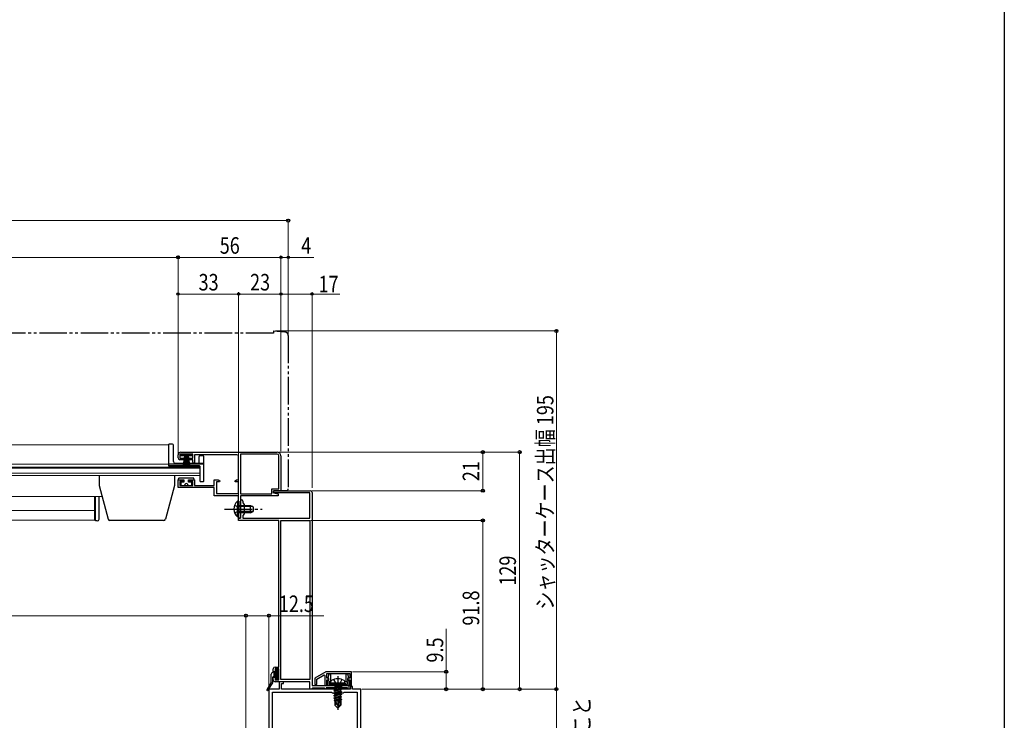
# Model space of a CAD drawing. Extents: x 0 to 1386, y 0 to 2243.
# Drawn here: x 850 to 1386, y 503 to 884 of the extents above; entities that cross this region are included whole.
import ezdxf

# ---------------------------------------------------------------- set-up
doc = ezdxf.new("R2010")
doc.units = 0
for name, pattern in [('YCENTER_1', [13, 10, -1, 1, -1]), ('YDIVIDE_1', [15, 10, -1, 1, -1, 1, -1]), ('YHIDDEN_1', [4, 3, -1])]:
    doc.linetypes.add(name, pattern=pattern)
for name, color, linetype, lineweight in [('YKK_11', 7, 'CONTINUOUS', 30), ('YKK_12', 2, 'CONTINUOUS', 13), ('YKK_13', 4, 'CONTINUOUS', 30), ('YKK_D', 6, 'CONTINUOUS', 13)]:
    doc.layers.add(name, color=color, linetype=linetype, lineweight=lineweight)
doc.layers.add('YKK_ZWAK', color=7, linetype='CONTINUOUS')
doc.styles.add('text-b', font='extslim2.shx', dxfattribs={"width": 0.8, "bigfont": 'extfont2.shx'})

msp = doc.modelspace()

# ---------------------------------------------------------------- linework, layer by layer
at = {"layer": 'YKK_11', "linetype": 'ByBlock', "lineweight": -2, "ltscale": 0.5}
for p, q in [((937.6, 649), (990.1, 649)), ((936.1, 645.9), (936.1, 647.5)), ((944.1, 647.9), (937.1, 647.9)), ((937.1, 647.9), (937.1, 645.8)), ((937.1, 645.8), (939, 645.8)), ((939, 644.9), (937.1, 644.9)), ((939, 645.8), (939, 644.9)), ((942.2, 644.9), (942.2, 645.8)), ((942.2, 645.8), (944.1, 645.8)), ((944.1, 644.9), (942.2, 644.9)), ((944.1, 645.8), (944.1, 647.9)), ((944.1, 643.6), (944.1, 644.9)), ((968.1, 647.6), (945.1, 647.6)), ((945.1, 647.6), (945.1, 643.2)), ((969.1, 633.9), (969.1, 646.6)), ((970.2, 647.9), (970.2, 626.4)), ((970.2, 647.9), (970.2, 626.4)), ((990.1, 647.9), (970.2, 647.9)), ((991, 629.1), (991, 647)), ((992.1, 647), (992.1, 628)), ((945.1, 643.2), (944.8, 642.9)), ((936.1, 629.8), (936.1, 633.9)), ((936.1, 633.9), (939, 633.9)), ((939, 633), (937.1, 633)), ((937.1, 633), (937.1, 630.9)), ((939, 633.9), (939, 633)), ((942.2, 633), (942.2, 633.9)), ((942.2, 633.9), (945.1, 633.9)), ((944.1, 633), (942.2, 633)), ((944.1, 630.9), (944.1, 633)), ((945.1, 633.9), (945.1, 630.9)), ((955.8, 630.9), (955.8, 633.9)), ((955.8, 633.9), (958.03, 633.9)), ((958.71, 632.9), (957, 632.9)), ((957, 632.9), (957, 626.5)), ((958.03, 633.9), (958.84, 633.33)), ((958.84, 633.33), (958.71, 632.9)), ((967.16, 633.33), (967.98, 633.9)), ((967.3, 632.9), (967.16, 633.33)), ((969, 632.9), (967.3, 632.9)), ((967.98, 633.9), (969.1, 633.9)), ((969, 626.5), (969, 632.9)), ((955.8, 629.8), (936.1, 629.8)), ((937.1, 630.9), (944.1, 630.9)), ((945.1, 630.9), (955.8, 630.9)), ((955.8, 625.3), (955.8, 629.8)), ((987.1, 626.4), (987.1, 629.1)), ((987.1, 629.1), (991, 629.1)), ((992.1, 628), (988.1, 628)), ((988.1, 628), (988.1, 626.8)), ((969, 625.3), (955.8, 625.3)), ((957, 626.5), (969, 626.5)), ((969, 618.46), (969, 625.3)), ((970.2, 626.4), (987.1, 626.4)), ((990.6, 625.3), (970.2, 625.3)), ((970.2, 625.3), (970.2, 613)), ((988.1, 626.8), (990.6, 626.3)), ((990.6, 626.3), (990.6, 625.3)), ((969.12, 618.27), (969, 618.46)), ((969, 617.54), (969.12, 617.72)), ((969, 613), (969, 617.54)), ((969.12, 617.72), (969.12, 618.27)), ((970.2, 613), (969, 613))]:
    msp.add_line(p, q, dxfattribs=at)
at = {"layer": 'YKK_11', "color": 211, "linetype": 'ByBlock', "lineweight": -2, "ltscale": 0.5}
for p, q in [((988.1, 626.8), (988.1, 628)), ((988.1, 628), (1008.1, 628)), ((970.2, 618.46), (970.2, 622.4)), ((971.4, 622.4), (971.4, 621.4)), ((1007.9, 626.8), (988.1, 626.8)), ((1007.9, 613), (1007.9, 626.8)), ((1009.1, 627), (1009.1, 522)), ((970.32, 618.27), (970.2, 618.46)), ((970.2, 617.54), (970.32, 617.72)), ((970.2, 613), (970.2, 617.54)), ((970.32, 617.72), (970.32, 618.27)), ((971.4, 621.4), (972.2, 620.6)), ((972.2, 620.6), (972.2, 615.4)), ((969.1, 611.8), (969.1, 613)), ((969.1, 613), (970.2, 613)), ((991, 611.8), (969.1, 611.8)), ((972.2, 615.4), (971.4, 614.6)), ((971.4, 614.6), (971.4, 613)), ((971.4, 613), (1007.9, 613)), ((991, 532), (991, 611.8)), ((992.1, 525.2), (992.1, 611.8)), ((992.1, 525.2), (992.1, 611.8)), ((992.1, 611.8), (1007.9, 611.8)), ((1007.9, 611.8), (1007.9, 525.2)), ((988, 529.5), (988, 531)), ((989, 532), (991, 532)), ((991, 531), (989, 531)), ((989, 531), (989, 529.5)), ((991, 525), (991, 531)), ((989, 529.5), (988, 529.5)), ((988, 525), (988, 526.5)), ((988, 526.5), (989, 526.5)), ((989, 526.5), (989, 525)), ((1016.67, 529.5), (1010.6, 526)), ((1010.6, 526), (1010.6, 522.5)), ((1011.6, 525.42), (1015.6, 527.73)), ((1011.6, 522.5), (1011.6, 525.42)), ((1015.6, 527.73), (1016.1, 527.44)), ((1016.1, 527.44), (1016.1, 522)), ((1030.6, 529.5), (1016.67, 529.5)), ((1017.1, 526), (1017.1, 528.5)), ((1017.1, 528.5), (1029.6, 528.5)), ((1018.1, 526), (1017.1, 526)), ((1018.1, 525), (1018.1, 526)), ((1029.6, 526), (1028.6, 526)), ((1028.6, 526), (1028.6, 525)), ((1029.6, 528.5), (1029.6, 526)), ((1030.6, 522), (1030.6, 529.5)), ((989, 525), (991, 525)), ((1007.9, 524), (989, 524)), ((1007.9, 525.2), (992.1, 525.2)), ((1007.9, 520), (1007.9, 524)), ((1009.1, 520.3), (1008.8, 520)), ((1009.1, 522), (1029.1, 522)), ((1009.4, 520.6), (1009.1, 520.3)), ((1015.8, 520.6), (1009.4, 520.6)), ((1010.6, 522.5), (1011.6, 522.5)), ((1016.1, 520.3), (1015.8, 520.6)), ((1016.1, 522), (1017.1, 522)), ((1016.4, 520), (1016.1, 520.3)), ((1028.4, 520.8), (1016.8, 520.8)), ((1016.8, 520.8), (1016.8, 520)), ((1017.1, 522), (1017.1, 525)), ((1017.1, 525), (1018.1, 525)), ((1028.4, 520), (1028.4, 520.8)), ((1028.6, 525), (1029.6, 525)), ((1029.1, 522), (1029.1, 520)), ((1029.6, 525), (1029.6, 522)), ((1029.6, 522), (1030.6, 522)), ((1008.8, 520), (1007.9, 520)), ((1016.8, 520), (1016.4, 520)), ((1029.1, 520), (1028.4, 520))]:
    msp.add_line(p, q, dxfattribs=at)
at = {"layer": 'YKK_11', "color": 1, "linetype": 'ByBlock', "lineweight": -2, "ltscale": 0.5}
for p, q in [((993.6, 524), (991.1, 524)), ((991.1, 524), (991.1, 520)), ((992.5, 520), (992.5, 523)), ((992.5, 523), (993.6, 523)), ((993.6, 523), (993.6, 524)), ((1031.1, 521.5), (1030.1, 521.5)), ((1030.1, 521.5), (1030.1, 520)), ((1031.1, 520), (1031.1, 521.5)), ((985.6, 520), (985.6, 370)), ((991.1, 520), (985.6, 520)), ((987.5, 374.1), (987.5, 518.4)), ((987.5, 374.1), (987.5, 518.4)), ((987.5, 518.4), (1019.7, 518.4)), ((1022.65, 520), (992.5, 520)), ((1019.7, 518.4), (1020.1, 518)), ((1020.1, 518), (1026.1, 518)), ((1022.83, 519.88), (1022.65, 520)), ((1023.38, 519.88), (1022.83, 519.88)), ((1023.56, 520), (1023.38, 519.88)), ((1030.1, 520), (1023.56, 520)), ((1026.1, 518), (1026.5, 518.4)), ((1026.5, 518.4), (1033.7, 518.4)), ((1035.6, 520), (1031.1, 520)), ((1033.7, 518.4), (1033.7, 374.1)), ((1035.6, 372.5), (1035.6, 520))]:
    msp.add_line(p, q, dxfattribs=at)
at = {"layer": 'YKK_11', "linetype": 'ByBlock', "lineweight": -2, "ltscale": 0.5}
for centre, radius, start, end in [((937.6, 647.5), 1.5, 90, 180), ((990.1, 647), 2, 0, 90), ((937.1, 645.9), 1, 180, 270), ((944.8, 643.6), 0.7, 180, 270), ((968.1, 646.6), 1, 0, 90), ((990.1, 647), 0.9, 0, 90)]:
    msp.add_arc(centre, radius, start, end, dxfattribs=at)
at = {"layer": 'YKK_11', "color": 211, "linetype": 'ByBlock', "lineweight": -2, "ltscale": 0.5}
for centre, radius, start, end in [((1008.1, 627), 1, 0, 90), ((970.8, 622.4), 0.6, 360, 180), ((989, 531), 1, 90, 180), ((989, 525), 1, 180, 270)]:
    msp.add_arc(centre, radius, start, end, dxfattribs=at)
at = {"layer": 'YKK_12', "linetype": 'Continuous', "ltscale": 1.5}
for p, q in [((931.1, 653), (662.7, 653)), ((931.1, 653), (931.1, 641.2)), ((931.1, 641.2), (948.1, 641.2)), ((948.1, 641.2), (948.1, 636.3)), ((948.1, 636.3), (662.7, 636.3))]:
    msp.add_line(p, q, dxfattribs=at)
at = {"layer": 'YKK_12', "ltscale": 1.5}
for p, q in [((931.1, 642.4), (662.7, 642.4)), ((948.1, 640.9), (662.7, 640.9)), ((948.1, 640.22), (662.7, 640.22)), ((948.1, 637.54), (662.7, 637.54)), ((894.71, 624.8), (662.7, 624.8)), ((890.6, 617.3), (662.7, 617.3)), ((890.6, 611.9), (662.7, 611.9))]:
    msp.add_line(p, q, dxfattribs=at)
at = {"layer": 'YKK_12', "color": 2, "ltscale": 1.5}
msp.add_line((890.6, 624.8), (890.6, 611.9), dxfattribs=at)
at = {"layer": 'YKK_13', "linetype": 'YDIVIDE_1', "ltscale": 1.5}
for p, q in [((988.1, 713.7), (662.7, 713.7)), ((988.1, 715), (988.1, 713.7)), ((988.1, 715), (994.28, 714.46)), ((996.1, 712.47), (996.1, 629)), ((992.1, 628), (992.1, 628.3)), ((995.1, 628), (992.1, 628))]:
    msp.add_line(p, q, dxfattribs=at)
at = {"layer": 'YKK_13', "ltscale": 1.5}
for p, q in [((931.1, 641.5), (931.1, 653.3)), ((933.1, 653.3), (931.1, 653.3)), ((933.6, 643.9), (933.6, 652.8)), ((947.6, 643.4), (947.6, 646.7)), ((949.8, 647), (947.9, 647)), ((950.1, 633.2), (950.1, 646.7)), ((950.1, 642.5), (931.1, 642.5)), ((947.8, 641.5), (931.1, 641.5)), ((950.1, 642.9), (934.6, 642.9)), ((948.1, 633.2), (948.1, 641.2)), ((893.1, 636.3), (893.1, 630.8)), ((934.1, 636.3), (934.1, 630.8)), ((949.8, 632.9), (948.4, 632.9)), ((893.1, 630.8), (898, 612.54)), ((934.1, 630.8), (929.21, 612.54)), ((891.1, 611.6), (891.1, 624.8)), ((893.1, 612.6), (893.1, 624.8)), ((892.1, 611.6), (891.1, 611.6)), ((928.24, 611.8), (898.96, 611.8))]:
    msp.add_line(p, q, dxfattribs=at)
at = {"layer": 'YKK_13', "linetype": 'Continuous', "ltscale": 1.5}
for p, q in [((937.6, 647), (937.6, 647.9)), ((937.6, 647.9), (943.6, 647.9)), ((943.6, 647), (937.6, 647)), ((939.6, 647), (938.9, 641.9)), ((939.3, 641.9), (939.8, 647)), ((940, 647), (939.65, 641.9)), ((939.95, 641.9), (940.2, 647)), ((940.4, 647), (940.2, 641.9)), ((940.6, 647), (940.6, 641.9)), ((940.8, 647), (941, 641.9)), ((941.25, 641.9), (941, 647)), ((941.2, 647), (941.55, 641.9)), ((941.9, 641.9), (941.4, 647)), ((941.6, 647), (942.3, 641.9)), ((943.6, 647.9), (943.6, 647)), ((936.4, 633.9), (936.4, 634.4)), ((936.4, 633.9), (939.3, 633.9)), ((944.3, 634.9), (936.9, 634.9)), ((939.3, 632.6), (938.1, 632.6)), ((939.3, 633.9), (939.3, 632.6)), ((941.9, 632.6), (941.9, 633.9)), ((941.9, 633.9), (944.8, 633.9)), ((943.1, 632.6), (941.9, 632.6)), ((944.8, 634.4), (944.8, 633.9)), ((937.6, 632.1), (937.6, 631.4)), ((938.1, 630.9), (939.6, 630.9)), ((941.6, 630.9), (943.1, 630.9)), ((943.6, 631.4), (943.6, 632.1)), ((968.49, 622.25), (968.49, 616)), ((969, 622.25), (968.49, 622.25)), ((969, 622.25), (969, 616)), ((968.49, 613.75), (968.49, 620)), ((969, 613.75), (969, 620)), ((969, 620), (975.6, 620)), ((976.91, 619.35), (969, 619.35)), ((976.91, 616.65), (969, 616.65)), ((975.6, 616), (975.6, 620)), ((975.6, 620), (977, 619.3)), ((975.6, 616), (977, 616.7)), ((977, 619.3), (977, 616.7)), ((969, 613.75), (968.49, 613.75)), ((975.6, 616), (969, 616))]:
    msp.add_line(p, q, dxfattribs=at)
at = {"layer": 'YKK_13', "linetype": 'YCENTER_1', "ltscale": 1.5}
msp.add_line((961.5, 618), (982, 618), dxfattribs=at)
at = {"layer": 'YKK_13', "linetype": 'YHIDDEN_1', "ltscale": 1.5}
for p, q in [((966.91, 620.08), (968.81, 619.15)), ((966.91, 615.93), (968.81, 616.86)), ((968.81, 619.15), (969.42, 618)), ((968.81, 616.86), (969.42, 618))]:
    msp.add_line(p, q, dxfattribs=at)
at = {"layer": 'YKK_13', "linetype": 'Continuous', "ltscale": 0.5}
for p, q in [((986.85, 523.88), (986.85, 528.2)), ((987.65, 523.59), (987.65, 526.5)), ((988.95, 529.2), (987.85, 529.2)), ((988.95, 526.8), (987.95, 526.8)), ((988.45, 526.8), (988.45, 529.2)), ((990.75, 526.8), (988.45, 529.1)), ((990.75, 526.1), (988.45, 528.4)), ((990.71, 525.44), (988.45, 527.69)), ((988.64, 526.8), (988.45, 526.98)), ((988.5, 526.8), (988.45, 526.84)), ((990.75, 527.51), (989.05, 529.21)), ((990.75, 528.92), (989.25, 530.42)), ((989.25, 529.5), (989.25, 530.4)), ((990.75, 528.22), (989.25, 529.72)), ((989.25, 525.6), (989.25, 526.5)), ((990.14, 525.3), (989.25, 526.18)), ((989.55, 530.7), (990.45, 530.7)), ((990.75, 529.63), (989.69, 530.7)), ((990.75, 530.34), (990.39, 530.7)), ((990.75, 530.4), (990.75, 525.6)), ((986.82, 523.73), (984.49, 519.57)), ((987.6, 523.42), (984.91, 519.31)), ((990.45, 525.3), (989.55, 525.3))]:
    msp.add_line(p, q, dxfattribs=at)
at = {"layer": 'YKK_13', "color": 211, "linetype": 'ByBlock', "lineweight": -2, "ltscale": 0.5}
for p, q in [((1017.81, 526.38), (1018.33, 528.3)), ((1018.05, 526), (1017.81, 526.38)), ((1018.3, 525.71), (1018.05, 526)), ((1018.3, 524.75), (1018.3, 525.71)), ((1018.33, 528.3), (1019.1, 528.3)), ((1019.1, 528.3), (1019.1, 523.95)), ((1027.6, 523.95), (1027.6, 528.3)), ((1027.6, 528.3), (1028.38, 528.3)), ((1028.38, 528.3), (1028.89, 526.38)), ((1028.65, 526), (1028.4, 525.71)), ((1028.4, 525.71), (1028.4, 524.75)), ((1028.89, 526.38), (1028.65, 526)), ((1017.6, 522), (1017.6, 524.75)), ((1017.6, 524.75), (1018.3, 524.75)), ((1029.1, 522), (1017.6, 522)), ((1019.1, 523.95), (1018.4, 523.95)), ((1018.4, 523.95), (1018.4, 522.8)), ((1018.4, 522.8), (1028.3, 522.8)), ((1028.3, 523.95), (1027.6, 523.95)), ((1028.3, 522.8), (1028.3, 523.95)), ((1028.4, 524.75), (1029.1, 524.75)), ((1029.1, 524.75), (1029.1, 522))]:
    msp.add_line(p, q, dxfattribs=at)
at = {"layer": 'YKK_13', "linetype": 'YCENTER_1'}
msp.add_line((1023.1, 527), (1023.1, 508.69), dxfattribs=at)
at = {"layer": 'YKK_13'}
for p, q in [((1019.1, 523.3), (1019.24, 524.1)), ((1027.1, 523.3), (1019.1, 523.3)), ((1019.1, 523.3), (1019.19, 522.8)), ((1027.02, 522.8), (1019.19, 522.8)), ((1021, 522.15), (1024.6, 522.75)), ((1024.6, 522.65), (1021, 522.05)), ((1021, 522.15), (1021.55, 522.47)), ((1021, 522.15), (1021, 522.05)), ((1021, 522.15), (1021, 522.05)), ((1021, 522.05), (1021.55, 521.73)), ((1021, 520.75), (1025.2, 521.45)), ((1025.2, 521.35), (1021, 520.65)), ((1021, 520.75), (1021.55, 521.07)), ((1021, 520.75), (1021, 520.65)), ((1021, 520.65), (1021.55, 520.33)), ((1021, 519.35), (1025.2, 520.05)), ((1024.6, 522.75), (1021.55, 522.47)), ((1021.55, 521.73), (1024.6, 522.65)), ((1021.55, 522.6), (1021.55, 522.47)), ((1024.65, 521.77), (1021.55, 521.07)), ((1021.55, 521.73), (1021.55, 521.07)), ((1024.65, 521.03), (1021.55, 520.33)), ((1024.65, 520.37), (1021.55, 519.67)), ((1021.55, 520.33), (1021.55, 519.67)), ((1024.6, 522.75), (1024.6, 522.65)), ((1024.65, 522.6), (1024.65, 521.77)), ((1025.2, 521.45), (1024.65, 521.77)), ((1025.2, 521.35), (1024.65, 521.03)), ((1024.65, 521.03), (1024.65, 520.37)), ((1025.2, 520.05), (1024.65, 520.37)), ((1025.2, 521.45), (1025.2, 521.35)), ((1025.2, 520.05), (1025.2, 519.95)), ((1027.1, 523.3), (1026.96, 524.1)), ((1027.1, 523.3), (1027.02, 522.8)), ((1025.2, 519.95), (1021, 519.25)), ((1021, 519.35), (1021.55, 519.67)), ((1021, 519.35), (1021, 519.25)), ((1021, 519.25), (1021.55, 518.93)), ((1021, 517.95), (1025.2, 518.65)), ((1025.2, 518.55), (1021, 517.85)), ((1021, 517.95), (1021.55, 518.27)), ((1021, 517.95), (1021, 517.85)), ((1021, 517.85), (1021.55, 517.53)), ((1021, 516.55), (1025.2, 517.25)), ((1025.2, 517.15), (1021, 516.45)), ((1021, 516.55), (1021.55, 516.87)), ((1021, 516.55), (1021, 516.45)), ((1021, 516.45), (1021.55, 516.13)), ((1021, 515.15), (1025.2, 515.85)), ((1025.2, 515.75), (1021, 515.05)), ((1021, 515.15), (1021.55, 515.47)), ((1021, 515.15), (1021, 515.05)), ((1021, 515.05), (1021.55, 514.73)), ((1024.65, 519.63), (1021.55, 518.93)), ((1024.65, 518.97), (1021.55, 518.27)), ((1021.55, 518.93), (1021.55, 518.27)), ((1024.65, 518.23), (1021.55, 517.53)), ((1024.65, 517.57), (1021.55, 516.87)), ((1021.55, 517.53), (1021.55, 516.87)), ((1024.65, 516.83), (1021.55, 516.13)), ((1024.65, 516.17), (1021.55, 515.47)), ((1021.55, 516.13), (1021.55, 515.47)), ((1024.01, 515.29), (1021.55, 514.73)), ((1021.55, 514.73), (1021.55, 514.07)), ((1024.01, 515.31), (1023.1, 511.31)), ((1024.44, 515.42), (1023.25, 510.22)), ((1024.65, 515.43), (1024.46, 515.39)), ((1024.5, 515.25), (1024.5, 511.47)), ((1024.65, 514.77), (1024.5, 514.73)), ((1025.2, 519.95), (1024.65, 519.63)), ((1024.65, 519.63), (1024.65, 518.97)), ((1025.2, 518.65), (1024.65, 518.97)), ((1025.2, 518.55), (1024.65, 518.23)), ((1024.65, 518.23), (1024.65, 517.57)), ((1025.2, 517.25), (1024.65, 517.57)), ((1025.2, 517.15), (1024.65, 516.83)), ((1024.65, 516.83), (1024.65, 516.17)), ((1025.2, 515.85), (1024.65, 516.17)), ((1025.2, 515.75), (1024.65, 515.43)), ((1024.65, 515.43), (1024.65, 514.77)), ((1025.1, 514.51), (1024.65, 514.77)), ((1025.2, 518.65), (1025.2, 518.55)), ((1025.2, 517.25), (1025.2, 517.15)), ((1025.2, 515.85), (1025.2, 515.75)), ((1023.78, 514.29), (1021.2, 513.86)), ((1021.2, 513.86), (1021.55, 514.07)), ((1021.4, 513.77), (1021.2, 513.86)), ((1021.4, 513.77), (1021.4, 511.35)), ((1023.65, 513.7), (1021.4, 513.7)), ((1022.36, 512.15), (1021.4, 511.35)), ((1022.95, 509.8), (1021.4, 511.35)), ((1023.85, 514.58), (1021.55, 514.07)), ((1023.72, 514.02), (1022.05, 513.7)), ((1022.36, 512.15), (1022.2, 513.7)), ((1023.1, 511.31), (1022.36, 512.15)), ((1023.1, 511.31), (1022.95, 509.8)), ((1022.95, 509.8), (1023.25, 509.8)), ((1023.1, 511.31), (1023.1, 509.8)), ((1024.5, 511.47), (1023.25, 510.22)), ((1023.25, 509.8), (1024.8, 511.35)), ((1023.25, 510.22), (1023.25, 509.8)), ((1025.1, 514.51), (1024.5, 514.41)), ((1025.1, 514.29), (1024.5, 514.17)), ((1024.65, 514.03), (1024.5, 514)), ((1024.8, 513.7), (1024.5, 513.7)), ((1025.1, 514.29), (1024.65, 514.03)), ((1024.8, 514.12), (1024.8, 511.35)), ((1025.1, 514.51), (1025.1, 514.29))]:
    msp.add_line(p, q, dxfattribs=at)
at = {"layer": 'YKK_13', "linetype": 'YHIDDEN_1'}
for p, q in [((1020.85, 525.29), (1021.96, 523.06)), ((1021.96, 523.06), (1023.1, 522.45)), ((1024.25, 523.06), (1023.1, 522.45)), ((1025.36, 525.29), (1024.25, 523.06))]:
    msp.add_line(p, q, dxfattribs=at)
at = {"layer": 'YKK_13', "linetype": 'YDIVIDE_1', "ltscale": 1.5}
for centre, radius, start, end in [((994.1, 712.47), 2, 0, 85), ((995.1, 629), 1, 270, 0)]:
    msp.add_arc(centre, radius, start, end, dxfattribs=at)
at = {"layer": 'YKK_13', "ltscale": 1.5}
for centre, radius, start, end in [((933.1, 652.8), 0.5, 0, 90), ((934.6, 643.9), 1, 180, 270), ((947.1, 643.4), 0.5, 270, 0), ((947.9, 646.7), 0.3, 90, 180), ((949.8, 646.7), 0.3, 0, 90), ((947.8, 641.2), 0.3, 0, 90), ((948.4, 633.2), 0.3, 180, 270), ((949.8, 633.2), 0.3, 270, 0), ((892.1, 612.6), 1, 270, 0), ((898.96, 612.8), 1, 195, 270), ((928.24, 612.8), 1, 270, 345)]:
    msp.add_arc(centre, radius, start, end, dxfattribs=at)
at = {"layer": 'YKK_13', "linetype": 'Continuous', "ltscale": 1.5}
for centre, radius, start, end in [((936.9, 634.4), 0.5, 90, 180.0003), ((938.1, 632.1), 0.5, 90, 180.0003), ((943.1, 632.1), 0.5, 0.0003, 90), ((944.3, 634.4), 0.5, 0.0003, 90), ((938.1, 631.4), 0.5, 180.0003, 270), ((940.6, 630.9), 1, 0.0003, 180.0003), ((943.1, 631.4), 0.5, 270, 0.0003), ((972.03, 618), 5.53, 129.7941, 230.2059)]:
    msp.add_arc(centre, radius, start, end, dxfattribs=at)
at = {"layer": 'YKK_13', "linetype": 'Continuous', "ltscale": 0.5}
for centre, radius, start, end in [((987.85, 528.2), 1, 90, 180), ((987.95, 526.5), 0.3, 90, 180), ((988.95, 529.5), 0.3, 270, 0), ((988.95, 526.5), 0.3, 0, 90), ((989.55, 530.4), 0.3, 90, 180), ((989.55, 525.6), 0.3, 180, 270), ((990.45, 530.4), 0.3, 0, 90), ((990.45, 525.6), 0.3, 270, 0), ((986.55, 523.88), 0.3, 330.7457, 0), ((987.35, 523.59), 0.3, 326.7906, 0), ((984.7, 519.45), 0.25, 151.4759, 326.7906)]:
    msp.add_arc(centre, radius, start, end, dxfattribs=at)
at = {"layer": 'YKK_13'}
for centre, radius, start, end in [((1023.1, 519.2), 6.5, 57.9441, 122.0559), ((1020.13, 523.95), 0.9, 122.0559, 170), ((1021.35, 522.6), 0.2, 0, 90), ((1024.85, 522.6), 0.2, 90, 180), ((1026.08, 523.95), 0.9, 10, 57.9441), ((1024.26, 515.25), 0.248, 0, 167.191)]:
    msp.add_arc(centre, radius, start, end, dxfattribs=at)
at = {"layer": 'YKK_D'}
for p, q in [((326.3, 775), (996.1, 775)), ((996.1, 698), (996.1, 776)), ((936.1, 648.5), (936.1, 756)), ((386.3, 755), (936.1, 755)), ((989.1, 715), (1143.1, 715)), ((1142.1, 520), (1142.1, 715)), ((991.1, 649), (1103.1, 649)), ((1038.6, 649), (1123.1, 649)), ((1102.1, 628), (1102.1, 649)), ((1122.1, 649), (1122.1, 520)), ((1009.1, 628), (1103.1, 628)), ((1008.4, 611.8), (1103.1, 611.8)), ((1102.1, 520), (1102.1, 611.8)), ((973.1, 560), (349.3, 560)), ((973.1, 437.3), (973.1, 561)), ((973.1, 437.3), (973.1, 561)), ((973.1, 560), (985.6, 560)), ((985.6, 520.5), (985.6, 561)), ((985.6, 560), (1015.56, 560)), ((1082.1, 529.5), (1082.1, 552.9)), ((1031.1, 529.5), (1083.1, 529.5)), ((1082.1, 520), (1082.1, 529.5)), ((1036.1, 520), (1143.1, 520)), ((1038.6, 520), (1143.1, 520)), ((1038.6, 520), (1083.1, 520)), ((1038.6, 520), (1103.1, 520)), ((1038.6, 520), (1123.1, 520)), ((1142.1, 370), (1142.1, 520))]:
    msp.add_line(p, q, dxfattribs=at)
at = {"layer": 'YKK_D', "ltscale": 1.5}
for p, q in [((936.1, 650), (936.1, 756)), ((992.1, 649.5), (992.1, 756)), ((992.1, 649.5), (992.1, 756)), ((996.1, 714.97), (996.1, 756)), ((992.1, 755), (936.1, 755)), ((992.1, 755), (996.1, 755)), ((996.1, 755), (1010, 755)), ((936.1, 650), (936.1, 736)), ((936.1, 735), (969.1, 735)), ((969.1, 615.2), (969.1, 736)), ((969.1, 735), (992.1, 735)), ((992.1, 649.5), (992.1, 736)), ((992.1, 735), (1009.1, 735)), ((1009.1, 629.5), (1009.1, 736)), ((1009.1, 735), (1024.21, 735))]:
    msp.add_line(p, q, dxfattribs=at)
at = {"layer": 'YKK_D', "linetype": 'ByBlock', "lineweight": -2}
for centre, radius in [((996.1, 775), 0.85), ((936.1, 755), 0.85), ((936.1, 755), 0.637), ((992.1, 755), 0.637), ((992.1, 755), 0.637), ((996.1, 755), 0.637), ((936.1, 735), 0.637), ((969.1, 735), 0.637), ((969.1, 735), 0.637), ((992.1, 735), 0.637), ((992.1, 735), 0.637), ((1009.1, 735), 0.637), ((1142.1, 715), 0.85), ((1102.1, 649), 0.85), ((1122.1, 649), 0.85), ((1102.1, 628), 0.85), ((1102.1, 611.8), 0.85), ((973.1, 560), 0.85), ((973.1, 560), 0.85), ((985.6, 560), 0.85), ((1082.1, 529.5), 0.85), ((1082.1, 520), 0.85), ((1102.1, 520), 0.85), ((1122.1, 520), 0.85), ((1142.1, 520), 0.85), ((1142.1, 520), 0.85)]:
    msp.add_circle(centre, radius, dxfattribs=at)
at = {"layer": 'YKK_ZWAK'}
msp.add_line((1386, 2184), (1386, 0), dxfattribs=at)

# ---------------------------------------------------------------- texts
at = {"layer": 'YKK_D', "style": 'text-b', "width": 0.8}
for s, p in [('56', (958.82, 757)), ('4', (1003.2, 757)), ('33', (947.32, 737)), ('23', (975.32, 737)), ('17', (1012.65, 736)), ('12.5', (991, 562))]:
    msp.add_text(s, height=9, dxfattribs=at).set_placement(p)
for s, p in [('シャッターケース出幅 195', (1140.5, 563.26)), ('21', (1100.1, 633.22)), ('129', (1120.1, 576.34)), ('91.8', (1100.1, 554.62)), ('9.5', (1080.5, 534.5)), ('外壁厚さ：45mm以下のこと', (1160.5, 388.3))]:
    msp.add_text(s, height=9, rotation=90, dxfattribs=at).set_placement(p)

doc.saveas('drawing.dxf')
